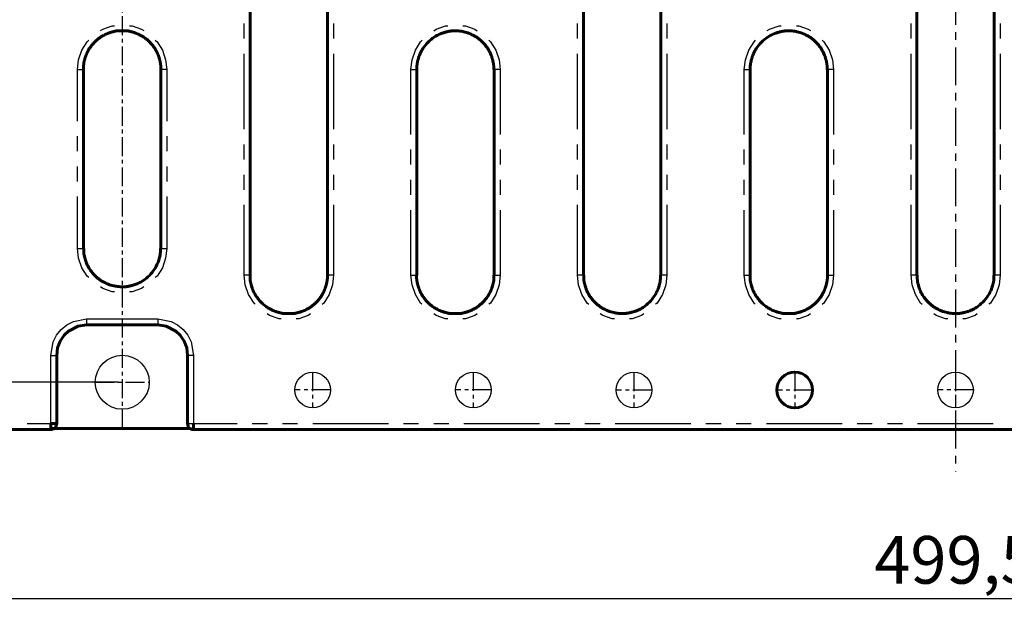
# Model space of a CAD drawing. Units: millimetres. Extents: x 0 to 9259, y 0 to 1972.
# Drawn here: x 8725 to 8890, y 1707 to 1806 of the extents above; entities that cross this region are included whole.
import ezdxf

# ---------------------------------------------------------------- set-up
doc = ezdxf.new("R2010")
doc.units = ezdxf.units.MM
doc.linetypes.add('CENTER', pattern=[10.16, 6.35, -1.27, 1.27, -1.27])
for name, color, linetype in [('PDF _Геометрия', 7, 'Continuous'), ('оси', 1, 'CENTER'), ('размеры', 1, 'Continuous')]:
    doc.layers.add(name, color=color, linetype=linetype)
doc.styles.get("Standard").update_dxf_attribs({"font": 'arial.ttf'})
doc.dimstyles.new('Стилот', dxfattribs={"dimtxt": 8, "dimasz": 10, "dimexe": 1.25, "dimexo": 0.625, "dimtad": 1, "dimtxsty": 'Standard', "dimcen": 2.5, "dimclrd": 1, "dimclre": 1, "dimclrt": 1, "dimadec": 0, "dimazin": 0, "dimtm": 1e-09, "dimtfac": 1, "dimtmove": 0, "dimatfit": 3, "dimfxl": 1, "dimarcsym": 0})

# ---------------------------------------------------------------- blocks, each defined once
blk = doc.blocks.new('*D21')
at = {"layer": 'Defpoints', "color": 0, "transparency": 16777216}
for p in [(8632.04, 1738.45), (9131.51, 1738.94), (9131.51, 1708.84)]:
    blk.add_point(p, dxfattribs=at)
at = {"layer": 'размеры', "color": 1, "lineweight": -2, "transparency": 16777216}
for p, q in [((9131.51, 1738.32), (9131.51, 1707.59)), ((8632.04, 1737.82), (8632.04, 1707.59)), ((8642.04, 1708.84), (9121.51, 1708.84))]:
    blk.add_line(p, q, dxfattribs=at)
at = {"layer": 'размеры', "color": 1, "transparency": 16777216}
for points in [[(8642.04, 1710.5), (8642.04, 1707.17), (8632.04, 1708.84)], [(9121.51, 1710.5), (9121.51, 1707.17), (9131.51, 1708.84)]]:
    blk.add_solid(points, dxfattribs=at)
at = {"layer": 'размеры', "color": 1, "transparency": 16777216, "insert": (8881.77, 1714.27), "char_height": 8, "attachment_point": 5}
blk.add_mtext('499,5', dxfattribs=at)
blk = doc.blocks.new('*D23')
at = {"layer": 'Defpoints', "color": 0, "transparency": 16777216}
for p in [(8741.8, 1868.1), (8609.01, 1745.12), (8741.8, 1745.12)]:
    blk.add_point(p, dxfattribs=at)
at = {"layer": 'размеры', "color": 1, "lineweight": -2, "transparency": 16777216}
for p, q in [((8741.18, 1868.1), (8607.76, 1868.1)), ((8609.01, 1858.1), (8609.01, 1755.12)), ((8741.18, 1745.12), (8607.76, 1745.12))]:
    blk.add_line(p, q, dxfattribs=at)
at = {"layer": 'размеры', "color": 1, "transparency": 16777216}
for points in [[(8607.35, 1858.1), (8610.68, 1858.1), (8609.01, 1868.1)], [(8607.35, 1755.12), (8610.68, 1755.12), (8609.01, 1745.12)]]:
    blk.add_solid(points, dxfattribs=at)
at = {"layer": 'размеры', "color": 1, "transparency": 16777216, "insert": (8604.3, 1806.61), "char_height": 8, "attachment_point": 5, "rotation": 90}
blk.add_mtext('123', dxfattribs=at)

msp = doc.modelspace()

# ---------------------------------------------------------------- linework, layer by layer
at = {"color": 1, "linetype": 'CENTER', "ltscale": 0.5}
for points in [[(8773.784, 1746.823), (8773.784, 1740.826)], [(8800.775, 1746.827), (8800.775, 1740.83)], [(8827.759, 1746.817), (8827.759, 1740.819)], [(8854.766, 1746.817), (8854.766, 1740.819)], [(8881.773, 1746.823), (8881.773, 1740.826)], [(8776.783, 1743.825), (8770.785, 1743.825)], [(8803.774, 1743.828), (8797.776, 1743.828)], [(8830.758, 1743.818), (8824.76, 1743.818)], [(8857.765, 1743.818), (8851.768, 1743.818)], [(8884.771, 1743.825), (8878.774, 1743.825)]]:
    msp.add_lwpolyline(points, dxfattribs=at)
msp.add_circle((8741.804, 1745.123), 4.53)
at = {"color": 18, "true_color": 0x000000}
for centre, radius in [((8773.784, 1743.825), 2.992), ((8800.775, 1743.828), 3.004), ((8827.759, 1743.818), 2.999), ((8881.773, 1743.825), 2.992)]:
    msp.add_circle(centre, radius, dxfattribs=at)
at = {"layer": 'PDF _Геометрия', "lineweight": 60}
for points in [[(8763.308, 1763.114), (8763.308, 1850.106), (8763.308, 1850.826), (8763.351, 1850.911), (8763.351, 1851.165), (8763.393, 1851.249), (8763.393, 1851.376), (8763.435, 1851.461), (8763.435, 1851.546), (8763.478, 1851.63), (8763.478, 1851.715), (8763.52, 1851.757), (8763.52, 1851.842), (8763.562, 1851.927), (8763.562, 1852.011), (8763.605, 1852.096), (8763.605, 1852.138), (8763.647, 1852.223), (8763.647, 1852.308), (8763.732, 1852.477), (8763.732, 1852.519), (8763.859, 1852.773), (8763.859, 1852.816)], [(8776.304, 1850.106), (8776.304, 1763.114), (8776.262, 1763.072), (8776.262, 1762.437), (8776.22, 1762.352), (8776.22, 1762.098), (8776.177, 1762.014), (8776.177, 1761.844), (8776.135, 1761.802), (8776.135, 1761.717), (8776.093, 1761.633), (8776.093, 1761.548), (8776.05, 1761.463), (8776.05, 1761.379), (8776.008, 1761.337), (8776.008, 1761.252), (8775.966, 1761.167), (8775.966, 1761.083), (8775.923, 1760.998), (8775.881, 1760.956), (8775.881, 1760.871), (8775.796, 1760.702), (8775.796, 1760.659), (8775.712, 1760.49), (8775.712, 1760.405), (8775.669, 1760.363), (8775.585, 1760.194), (8775.542, 1760.151), (8775.458, 1759.982), (8775.415, 1759.94), (8775.415, 1759.855), (8775.373, 1759.77), (8775.331, 1759.728), (8775.288, 1759.643), (8775.246, 1759.601), (8775.204, 1759.516), (8775.077, 1759.389), (8775.034, 1759.305), (8774.992, 1759.262), (8774.95, 1759.178), (8774.907, 1759.135), (8774.865, 1759.051), (8774.696, 1758.881), (8774.653, 1758.797), (8774.611, 1758.754), (8774.526, 1758.712), (8774.484, 1758.627), (8774.442, 1758.585), (8774.357, 1758.543), (8774.315, 1758.458), (8774.272, 1758.416), (8774.188, 1758.373), (8774.145, 1758.289), (8774.103, 1758.246), (8774.018, 1758.204), (8773.849, 1758.035), (8773.764, 1757.992), (8773.722, 1757.95), (8773.637, 1757.908), (8773.595, 1757.865), (8773.51, 1757.823), (8773.383, 1757.696), (8773.299, 1757.654), (8773.256, 1757.611), (8773.172, 1757.569), (8773.129, 1757.527), (8773.045, 1757.484), (8772.96, 1757.484), (8772.918, 1757.442), (8772.833, 1757.4), (8772.748, 1757.357), (8772.706, 1757.315), (8772.537, 1757.23), (8772.494, 1757.188), (8772.41, 1757.188), (8772.24, 1757.103), (8772.198, 1757.103), (8772.029, 1757.019), (8771.944, 1757.019), (8771.902, 1756.976), (8771.817, 1756.934), (8771.732, 1756.934), (8771.648, 1756.892), (8771.563, 1756.892), (8771.521, 1756.849), (8771.436, 1756.849), (8771.351, 1756.807), (8771.267, 1756.807), (8771.182, 1756.765), (8771.097, 1756.765), (8771.055, 1756.722), (8770.886, 1756.722), (8770.801, 1756.68), (8770.547, 1756.68), (8770.463, 1756.638), (8769.066, 1756.638), (8768.981, 1756.68), (8768.727, 1756.68), (8768.642, 1756.722), (8768.473, 1756.722), (8768.431, 1756.765), (8768.346, 1756.765), (8768.261, 1756.807), (8768.177, 1756.807), (8768.092, 1756.849), (8768.007, 1756.849), (8767.965, 1756.892), (8767.88, 1756.892), (8767.796, 1756.934), (8767.711, 1756.934), (8767.626, 1756.976), (8767.584, 1757.019), (8767.499, 1757.019), (8767.33, 1757.103), (8767.288, 1757.103), (8767.203, 1757.146), (8767.118, 1757.188), (8767.034, 1757.188), (8766.991, 1757.23), (8766.907, 1757.273), (8766.822, 1757.315), (8766.78, 1757.357), (8766.695, 1757.4), (8766.61, 1757.442), (8766.568, 1757.484), (8766.483, 1757.484), (8766.399, 1757.527), (8766.356, 1757.569), (8766.272, 1757.611), (8766.229, 1757.654), (8766.145, 1757.696)], [(8819.271, 1763.114), (8819.271, 1850.106)], [(8832.267, 1850.106), (8832.267, 1763.114), (8832.225, 1763.072), (8832.225, 1762.437), (8832.182, 1762.352), (8832.182, 1762.098), (8832.14, 1762.014), (8832.14, 1761.887), (8832.098, 1761.802), (8832.098, 1761.717), (8832.055, 1761.633), (8832.055, 1761.548), (8832.013, 1761.506), (8832.013, 1761.421), (8831.971, 1761.337), (8831.971, 1761.252), (8831.928, 1761.167), (8831.928, 1761.125), (8831.886, 1761.04), (8831.886, 1760.956), (8831.801, 1760.786), (8831.801, 1760.744), (8831.674, 1760.49), (8831.674, 1760.448)], [(8875.276, 1763.114), (8875.276, 1850.106)], [(8888.272, 1850.106), (8888.272, 1763.114), (8888.23, 1763.072), (8888.23, 1762.437), (8888.187, 1762.352), (8888.187, 1762.098), (8888.145, 1762.014), (8888.145, 1761.887), (8888.103, 1761.802), (8888.103, 1761.717), (8888.06, 1761.633), (8888.06, 1761.548), (8888.018, 1761.506), (8888.018, 1761.421), (8887.976, 1761.337), (8887.976, 1761.252), (8887.933, 1761.167), (8887.933, 1761.125), (8887.891, 1761.04), (8887.891, 1760.956), (8887.806, 1760.786), (8887.806, 1760.744), (8887.679, 1760.49), (8887.679, 1760.448)], [(8735.285, 1767.602), (8735.285, 1797.615), (8735.285, 1798.335), (8735.327, 1798.419), (8735.327, 1798.673), (8735.369, 1798.758), (8735.369, 1798.927), (8735.412, 1798.97), (8735.412, 1799.054), (8735.454, 1799.139), (8735.454, 1799.224), (8735.496, 1799.308), (8735.496, 1799.393), (8735.539, 1799.435), (8735.539, 1799.52), (8735.581, 1799.605), (8735.581, 1799.689), (8735.623, 1799.774), (8735.666, 1799.816), (8735.666, 1799.901), (8735.75, 1800.07), (8735.75, 1800.113), (8735.835, 1800.282), (8735.835, 1800.366), (8735.877, 1800.409), (8735.962, 1800.578), (8736.004, 1800.62), (8736.089, 1800.79), (8736.131, 1800.832), (8736.131, 1800.917), (8736.174, 1801.001), (8736.216, 1801.044), (8736.258, 1801.128), (8736.301, 1801.171), (8736.343, 1801.255), (8736.47, 1801.382), (8736.512, 1801.467), (8736.555, 1801.509), (8736.597, 1801.594), (8736.639, 1801.636), (8736.682, 1801.721), (8736.851, 1801.89), (8736.893, 1801.975), (8736.936, 1802.017), (8737.02, 1802.06), (8737.063, 1802.144), (8737.105, 1802.187), (8737.19, 1802.229), (8737.232, 1802.314), (8737.274, 1802.356), (8737.359, 1802.398), (8737.401, 1802.483), (8737.444, 1802.525), (8737.528, 1802.568), (8737.698, 1802.737), (8737.782, 1802.779), (8737.825, 1802.822), (8737.909, 1802.864), (8737.952, 1802.906), (8738.036, 1802.949), (8738.163, 1803.076), (8738.248, 1803.118), (8738.29, 1803.16), (8738.375, 1803.203), (8738.417, 1803.245), (8738.502, 1803.287), (8738.587, 1803.287), (8738.629, 1803.33), (8738.714, 1803.372), (8738.798, 1803.414), (8738.841, 1803.457), (8739.01, 1803.541), (8739.052, 1803.584), (8739.137, 1803.584), (8739.306, 1803.668), (8739.349, 1803.668), (8739.433, 1803.711), (8739.518, 1803.753), (8739.603, 1803.753), (8739.645, 1803.795), (8739.73, 1803.838), (8739.814, 1803.838), (8739.899, 1803.88), (8739.984, 1803.88), (8740.026, 1803.922), (8740.111, 1803.922), (8740.195, 1803.965), (8740.28, 1803.965), (8740.365, 1804.007), (8740.449, 1804.007), (8740.492, 1804.049), (8740.661, 1804.049), (8740.746, 1804.092), (8741, 1804.092), (8741.084, 1804.134), (8742.481, 1804.134), (8742.566, 1804.092), (8742.82, 1804.092), (8742.904, 1804.049), (8743.074, 1804.049), (8743.116, 1804.007), (8743.201, 1804.007), (8743.285, 1803.965), (8743.37, 1803.965), (8743.455, 1803.922), (8743.539, 1803.922), (8743.582, 1803.88), (8743.666, 1803.88), (8743.751, 1803.838), (8743.836, 1803.838), (8743.92, 1803.795), (8743.963, 1803.753), (8744.047, 1803.753), (8744.217, 1803.668), (8744.259, 1803.668), (8744.428, 1803.584), (8744.513, 1803.584), (8744.555, 1803.541), (8744.64, 1803.499), (8744.725, 1803.457), (8744.767, 1803.414), (8744.936, 1803.33), (8744.979, 1803.287), (8745.063, 1803.287), (8745.148, 1803.245), (8745.19, 1803.203), (8745.275, 1803.16), (8745.317, 1803.118), (8745.402, 1803.076)], [(8795.057, 1803.541), (8795.1, 1803.541), (8795.354, 1803.668), (8795.396, 1803.668), (8795.481, 1803.711), (8795.565, 1803.753), (8795.65, 1803.753), (8795.735, 1803.795), (8795.777, 1803.795), (8795.862, 1803.838), (8795.946, 1803.838), (8796.031, 1803.88), (8796.116, 1803.88), (8796.158, 1803.922), (8796.243, 1803.922), (8796.327, 1803.965), (8796.412, 1803.965), (8796.497, 1804.007), (8796.624, 1804.007), (8796.708, 1804.049), (8796.962, 1804.049), (8797.047, 1804.092), (8798.063, 1804.092)], [(8798.994, 1804.007), (8799.079, 1803.965), (8799.164, 1803.965)], [(8800.095, 1803.668), (8800.137, 1803.668), (8800.391, 1803.541), (8800.433, 1803.541), (8800.603, 1803.457), (8800.645, 1803.414), (8800.73, 1803.372), (8800.814, 1803.33), (8800.857, 1803.33), (8800.941, 1803.287), (8801.026, 1803.245), (8801.068, 1803.203), (8801.153, 1803.16), (8801.195, 1803.118), (8801.365, 1803.033), (8801.407, 1802.991), (8801.492, 1802.949), (8801.534, 1802.864), (8801.619, 1802.822), (8801.661, 1802.779), (8801.746, 1802.737), (8801.788, 1802.695), (8801.873, 1802.652), (8801.915, 1802.61), (8801.957, 1802.525), (8802.042, 1802.483), (8802.084, 1802.441), (8802.169, 1802.398), (8802.211, 1802.314), (8802.254, 1802.271), (8802.338, 1802.229), (8802.381, 1802.144), (8802.423, 1802.102), (8802.508, 1802.06), (8802.55, 1801.975), (8802.592, 1801.933), (8802.635, 1801.848), (8802.719, 1801.806), (8802.762, 1801.763), (8802.804, 1801.679), (8802.846, 1801.636), (8802.889, 1801.552), (8802.931, 1801.509), (8802.973, 1801.425), (8803.058, 1801.382), (8803.1, 1801.298), (8803.143, 1801.255)], [(8851.062, 1803.541), (8851.105, 1803.541), (8851.189, 1803.584), (8851.359, 1803.668), (8851.401, 1803.668), (8851.57, 1803.753), (8851.655, 1803.753), (8851.74, 1803.795), (8851.782, 1803.795), (8851.867, 1803.838), (8851.951, 1803.838), (8852.036, 1803.88), (8852.121, 1803.88), (8852.163, 1803.922), (8852.248, 1803.922), (8852.332, 1803.965), (8852.417, 1803.965), (8852.502, 1804.007), (8852.629, 1804.007), (8852.713, 1804.049), (8852.967, 1804.049), (8853.052, 1804.092), (8854.068, 1804.092)], [(8854.999, 1804.007), (8855.084, 1803.965), (8855.169, 1803.965)], [(8856.1, 1803.668), (8856.142, 1803.668), (8856.312, 1803.584), (8856.396, 1803.541), (8856.439, 1803.541), (8856.608, 1803.457), (8856.65, 1803.414), (8856.82, 1803.33), (8856.862, 1803.33), (8856.947, 1803.287), (8857.031, 1803.245), (8857.074, 1803.203), (8857.158, 1803.16), (8857.201, 1803.118), (8857.37, 1803.033), (8857.412, 1802.991), (8857.497, 1802.949), (8857.539, 1802.864), (8857.624, 1802.822), (8857.666, 1802.779), (8857.751, 1802.737), (8857.793, 1802.695), (8857.878, 1802.652), (8857.92, 1802.61), (8857.963, 1802.525), (8858.047, 1802.483), (8858.09, 1802.441), (8858.174, 1802.398), (8858.217, 1802.314), (8858.259, 1802.271), (8858.344, 1802.229), (8858.386, 1802.144), (8858.428, 1802.102), (8858.513, 1802.06), (8858.555, 1801.975), (8858.597, 1801.933), (8858.64, 1801.848), (8858.724, 1801.806), (8858.767, 1801.763), (8858.809, 1801.679), (8858.851, 1801.636), (8858.894, 1801.552), (8858.936, 1801.509), (8858.978, 1801.425), (8859.063, 1801.382), (8859.105, 1801.298), (8859.148, 1801.255)], [(8746.164, 1802.483), (8746.206, 1802.398), (8746.291, 1802.356), (8746.333, 1802.314), (8746.376, 1802.229), (8746.46, 1802.187), (8746.503, 1802.144), (8746.545, 1802.06), (8746.63, 1802.017), (8746.672, 1801.975), (8746.714, 1801.89), (8746.884, 1801.721), (8746.926, 1801.636), (8746.968, 1801.594), (8747.011, 1801.509), (8747.053, 1801.467), (8747.095, 1801.382), (8747.222, 1801.255), (8747.265, 1801.171), (8747.307, 1801.128), (8747.349, 1801.044), (8747.392, 1801.001), (8747.434, 1800.917), (8747.434, 1800.832), (8747.476, 1800.79), (8747.561, 1800.62), (8747.603, 1800.578), (8747.688, 1800.409), (8747.73, 1800.366), (8747.73, 1800.282), (8747.815, 1800.113), (8747.815, 1800.07), (8747.9, 1799.901), (8747.9, 1799.816), (8747.942, 1799.774), (8747.984, 1799.689), (8747.984, 1799.605), (8748.027, 1799.52), (8748.027, 1799.435), (8748.069, 1799.393), (8748.069, 1799.308), (8748.111, 1799.224), (8748.111, 1799.139), (8748.154, 1799.054), (8748.154, 1798.97), (8748.196, 1798.927), (8748.196, 1798.758), (8748.238, 1798.673), (8748.238, 1798.504)], [(8791.29, 1763.114), (8791.29, 1797.615), (8791.29, 1798.335), (8791.332, 1798.419), (8791.332, 1798.673), (8791.374, 1798.758), (8791.374, 1798.885), (8791.417, 1798.97), (8791.417, 1799.054), (8791.459, 1799.139), (8791.459, 1799.224), (8791.501, 1799.266), (8791.501, 1799.351), (8791.544, 1799.435), (8791.544, 1799.52), (8791.586, 1799.605), (8791.586, 1799.647), (8791.628, 1799.732), (8791.628, 1799.816), (8791.713, 1799.986), (8791.713, 1800.028), (8791.84, 1800.282), (8791.84, 1800.324)], [(8803.608, 1800.409), (8803.651, 1800.324), (8803.651, 1800.282), (8803.778, 1800.028), (8803.778, 1799.986), (8803.862, 1799.816), (8803.862, 1799.732), (8803.905, 1799.647), (8803.905, 1799.605), (8803.947, 1799.52), (8803.947, 1799.435), (8803.989, 1799.351), (8803.989, 1799.266), (8804.032, 1799.224), (8804.032, 1799.139), (8804.074, 1799.054), (8804.074, 1798.97), (8804.116, 1798.885), (8804.116, 1798.758), (8804.159, 1798.673), (8804.159, 1798.504)], [(8847.295, 1763.114), (8847.295, 1797.615), (8847.295, 1798.335), (8847.337, 1798.419), (8847.337, 1798.673), (8847.38, 1798.758), (8847.38, 1798.885), (8847.422, 1798.97), (8847.422, 1799.054), (8847.464, 1799.139), (8847.464, 1799.224), (8847.507, 1799.266), (8847.507, 1799.351), (8847.549, 1799.435), (8847.549, 1799.52), (8847.591, 1799.605), (8847.591, 1799.647), (8847.634, 1799.732), (8847.634, 1799.816), (8847.718, 1799.986), (8847.718, 1800.028), (8847.845, 1800.282), (8847.845, 1800.324)], [(8859.613, 1800.409), (8859.656, 1800.324), (8859.656, 1800.282), (8859.783, 1800.028), (8859.783, 1799.986), (8859.867, 1799.816), (8859.867, 1799.732), (8859.91, 1799.647), (8859.91, 1799.605), (8859.952, 1799.52), (8859.952, 1799.435), (8859.994, 1799.351), (8859.994, 1799.266), (8860.037, 1799.224), (8860.037, 1799.139), (8860.079, 1799.054), (8860.079, 1798.97), (8860.121, 1798.885), (8860.121, 1798.758), (8860.164, 1798.673), (8860.164, 1798.504)], [(8748.281, 1798.123), (8748.281, 1797.615), (8748.281, 1767.602), (8748.238, 1767.559), (8748.238, 1766.924), (8748.196, 1766.84), (8748.196, 1766.586), (8748.154, 1766.501), (8748.154, 1766.374), (8748.111, 1766.289), (8748.111, 1766.205), (8748.069, 1766.12), (8748.069, 1766.035), (8748.027, 1765.993), (8748.027, 1765.908), (8747.984, 1765.824), (8747.984, 1765.739), (8747.942, 1765.654), (8747.942, 1765.612), (8747.9, 1765.527), (8747.9, 1765.443), (8747.815, 1765.273), (8747.815, 1765.231), (8747.688, 1764.977), (8747.688, 1764.935)], [(8804.201, 1798.123), (8804.201, 1797.615)], [(8860.206, 1798.123), (8860.206, 1797.615)], [(8804.286, 1797.615), (8804.286, 1763.114), (8804.243, 1763.072), (8804.243, 1762.437), (8804.201, 1762.352), (8804.201, 1762.098), (8804.159, 1762.014), (8804.159, 1761.844), (8804.116, 1761.802), (8804.116, 1761.717), (8804.074, 1761.633), (8804.074, 1761.548), (8804.032, 1761.463), (8804.032, 1761.379), (8803.989, 1761.337), (8803.989, 1761.252), (8803.947, 1761.167), (8803.947, 1761.083), (8803.905, 1760.998), (8803.862, 1760.956), (8803.862, 1760.871), (8803.778, 1760.702), (8803.778, 1760.659), (8803.693, 1760.49), (8803.693, 1760.405), (8803.651, 1760.363), (8803.566, 1760.194), (8803.524, 1760.151), (8803.439, 1759.982), (8803.397, 1759.94), (8803.397, 1759.855), (8803.354, 1759.77), (8803.312, 1759.728), (8803.27, 1759.643), (8803.227, 1759.601), (8803.185, 1759.516), (8803.058, 1759.389), (8803.016, 1759.305), (8802.973, 1759.262), (8802.931, 1759.178), (8802.889, 1759.135), (8802.846, 1759.051), (8802.677, 1758.881), (8802.635, 1758.797), (8802.592, 1758.754), (8802.508, 1758.712), (8802.465, 1758.627), (8802.423, 1758.585), (8802.338, 1758.543), (8802.296, 1758.458), (8802.254, 1758.416), (8802.169, 1758.373), (8802.127, 1758.289), (8802.084, 1758.246), (8802, 1758.204), (8801.83, 1758.035), (8801.746, 1757.992), (8801.703, 1757.95), (8801.619, 1757.908), (8801.576, 1757.865), (8801.492, 1757.823), (8801.365, 1757.696), (8801.28, 1757.654), (8801.238, 1757.611), (8801.153, 1757.569), (8801.111, 1757.527), (8801.026, 1757.484), (8800.941, 1757.484), (8800.899, 1757.442), (8800.814, 1757.4), (8800.73, 1757.357), (8800.687, 1757.315), (8800.603, 1757.273), (8800.518, 1757.23), (8800.476, 1757.188), (8800.391, 1757.188), (8800.222, 1757.103), (8800.179, 1757.103), (8800.095, 1757.061), (8800.01, 1757.019), (8799.926, 1757.019), (8799.883, 1756.976), (8799.799, 1756.934), (8799.714, 1756.934), (8799.629, 1756.892), (8799.545, 1756.892), (8799.502, 1756.849), (8799.418, 1756.849), (8799.333, 1756.807), (8799.248, 1756.807), (8799.164, 1756.765), (8799.079, 1756.765), (8799.037, 1756.722), (8798.867, 1756.722), (8798.783, 1756.68), (8798.529, 1756.68), (8798.444, 1756.638), (8797.047, 1756.638), (8796.962, 1756.68), (8796.708, 1756.68), (8796.624, 1756.722), (8796.454, 1756.722), (8796.412, 1756.765), (8796.327, 1756.765), (8796.243, 1756.807), (8796.158, 1756.807), (8796.073, 1756.849), (8795.989, 1756.849), (8795.946, 1756.892), (8795.862, 1756.892), (8795.777, 1756.934), (8795.692, 1756.934), (8795.608, 1756.976), (8795.565, 1757.019), (8795.481, 1757.019), (8795.396, 1757.061), (8795.311, 1757.103), (8795.269, 1757.103), (8795.1, 1757.188), (8795.015, 1757.188), (8794.973, 1757.23), (8794.803, 1757.315), (8794.761, 1757.357), (8794.676, 1757.4), (8794.592, 1757.442), (8794.549, 1757.484), (8794.465, 1757.484), (8794.38, 1757.527), (8794.338, 1757.569), (8794.253, 1757.611), (8794.211, 1757.654), (8794.126, 1757.696)], [(8860.291, 1797.615), (8860.291, 1763.114), (8860.248, 1763.072), (8860.248, 1762.437), (8860.206, 1762.352), (8860.206, 1762.098), (8860.164, 1762.014), (8860.164, 1761.844), (8860.121, 1761.802), (8860.121, 1761.717), (8860.079, 1761.633), (8860.079, 1761.548), (8860.037, 1761.463), (8860.037, 1761.379), (8859.994, 1761.337), (8859.994, 1761.252), (8859.952, 1761.167), (8859.952, 1761.083), (8859.91, 1760.998), (8859.867, 1760.956), (8859.867, 1760.871), (8859.783, 1760.702), (8859.783, 1760.659), (8859.698, 1760.49), (8859.698, 1760.405), (8859.656, 1760.363), (8859.571, 1760.194), (8859.529, 1760.151), (8859.486, 1760.067), (8859.444, 1759.982), (8859.402, 1759.94), (8859.402, 1759.855), (8859.359, 1759.77), (8859.317, 1759.728), (8859.275, 1759.643), (8859.232, 1759.601), (8859.19, 1759.516), (8859.063, 1759.389), (8859.021, 1759.305), (8858.978, 1759.262), (8858.936, 1759.178), (8858.894, 1759.135), (8858.851, 1759.051), (8858.682, 1758.881), (8858.64, 1758.797), (8858.597, 1758.754), (8858.513, 1758.712), (8858.471, 1758.627), (8858.428, 1758.585), (8858.344, 1758.543), (8858.301, 1758.458), (8858.259, 1758.416), (8858.174, 1758.373), (8858.132, 1758.289), (8858.09, 1758.246), (8858.005, 1758.204), (8857.836, 1758.035), (8857.751, 1757.992), (8857.709, 1757.95), (8857.624, 1757.908), (8857.582, 1757.865), (8857.497, 1757.823), (8857.455, 1757.781), (8857.37, 1757.696), (8857.285, 1757.654), (8857.243, 1757.611), (8857.158, 1757.569), (8857.116, 1757.527), (8857.031, 1757.484), (8856.947, 1757.484), (8856.904, 1757.442), (8856.82, 1757.4), (8856.735, 1757.357), (8856.693, 1757.315), (8856.523, 1757.23), (8856.481, 1757.188), (8856.396, 1757.188), (8856.312, 1757.146), (8856.227, 1757.103), (8856.185, 1757.103), (8856.015, 1757.019), (8855.931, 1757.019), (8855.888, 1756.976), (8855.804, 1756.934), (8855.719, 1756.934), (8855.634, 1756.892), (8855.55, 1756.892), (8855.507, 1756.849), (8855.423, 1756.849), (8855.338, 1756.807), (8855.253, 1756.807), (8855.169, 1756.765), (8855.084, 1756.765), (8855.042, 1756.722), (8854.872, 1756.722), (8854.788, 1756.68), (8854.534, 1756.68), (8854.449, 1756.638), (8853.052, 1756.638), (8852.967, 1756.68), (8852.713, 1756.68), (8852.629, 1756.722), (8852.459, 1756.722), (8852.417, 1756.765), (8852.332, 1756.765), (8852.248, 1756.807), (8852.163, 1756.807), (8852.078, 1756.849), (8851.994, 1756.849), (8851.951, 1756.892), (8851.867, 1756.892), (8851.782, 1756.934), (8851.697, 1756.934), (8851.613, 1756.976), (8851.57, 1757.019), (8851.486, 1757.019), (8851.316, 1757.103), (8851.274, 1757.103), (8851.189, 1757.146), (8851.105, 1757.188), (8851.02, 1757.188), (8850.978, 1757.23), (8850.808, 1757.315), (8850.766, 1757.357), (8850.681, 1757.4), (8850.597, 1757.442), (8850.554, 1757.484), (8850.47, 1757.484), (8850.385, 1757.527), (8850.343, 1757.569), (8850.258, 1757.611), (8850.216, 1757.654), (8850.131, 1757.696)], [(8735.327, 1767.136), (8735.327, 1767.602)], [(8735.92, 1764.85), (8735.877, 1764.935), (8735.877, 1764.977), (8735.75, 1765.231), (8735.75, 1765.273), (8735.666, 1765.443), (8735.666, 1765.527), (8735.623, 1765.612), (8735.623, 1765.654), (8735.581, 1765.739), (8735.581, 1765.824), (8735.539, 1765.908), (8735.539, 1765.993), (8735.496, 1766.035), (8735.496, 1766.12), (8735.454, 1766.205), (8735.454, 1766.289), (8735.412, 1766.374), (8735.412, 1766.501), (8735.369, 1766.586), (8735.369, 1766.755)], [(8739.433, 1761.59), (8739.391, 1761.59), (8739.306, 1761.633), (8739.137, 1761.717), (8739.095, 1761.717), (8738.925, 1761.802), (8738.883, 1761.844), (8738.714, 1761.929), (8738.671, 1761.929), (8738.587, 1761.971), (8738.502, 1762.014), (8738.46, 1762.056), (8738.375, 1762.098), (8738.333, 1762.141), (8738.163, 1762.225), (8738.121, 1762.268), (8738.036, 1762.31), (8737.994, 1762.395), (8737.909, 1762.437), (8737.867, 1762.479), (8737.782, 1762.522), (8737.74, 1762.564), (8737.655, 1762.606), (8737.613, 1762.649), (8737.571, 1762.733), (8737.486, 1762.776), (8737.444, 1762.818), (8737.359, 1762.86), (8737.317, 1762.945), (8737.274, 1762.987), (8737.19, 1763.03), (8737.147, 1763.114), (8737.105, 1763.157), (8737.02, 1763.199), (8736.978, 1763.284), (8736.936, 1763.326), (8736.893, 1763.411), (8736.809, 1763.453), (8736.766, 1763.495), (8736.724, 1763.58), (8736.682, 1763.622), (8736.639, 1763.707), (8736.597, 1763.749), (8736.555, 1763.834), (8736.47, 1763.876), (8736.428, 1763.961), (8736.385, 1764.003)], [(8763.266, 1762.649), (8763.266, 1763.114)], [(8791.247, 1762.649), (8791.247, 1763.114)], [(8819.314, 1762.649), (8819.314, 1763.114)], [(8847.253, 1762.649), (8847.253, 1763.114)], [(8875.319, 1762.649), (8875.319, 1763.114)], [(8744.471, 1761.717), (8744.428, 1761.717), (8744.259, 1761.633), (8744.174, 1761.59), (8744.132, 1761.59), (8743.963, 1761.506), (8743.878, 1761.506), (8743.793, 1761.463), (8743.751, 1761.463), (8743.666, 1761.421), (8743.582, 1761.421), (8743.497, 1761.379), (8743.412, 1761.379), (8743.37, 1761.337), (8743.285, 1761.337), (8743.201, 1761.294), (8743.116, 1761.294), (8743.031, 1761.252), (8742.904, 1761.252), (8742.82, 1761.21), (8742.566, 1761.21), (8742.481, 1761.167), (8741.465, 1761.167)], [(8765.383, 1758.289), (8765.34, 1758.373), (8765.256, 1758.416), (8765.213, 1758.458), (8765.171, 1758.543), (8765.086, 1758.585), (8765.044, 1758.627), (8765.002, 1758.712), (8764.917, 1758.754), (8764.875, 1758.797), (8764.832, 1758.881), (8764.79, 1758.924), (8764.663, 1759.051), (8764.621, 1759.135), (8764.578, 1759.178), (8764.536, 1759.262), (8764.494, 1759.305), (8764.451, 1759.389), (8764.324, 1759.516), (8764.282, 1759.601), (8764.24, 1759.643), (8764.197, 1759.728), (8764.155, 1759.77), (8764.113, 1759.855), (8764.113, 1759.94), (8764.07, 1759.982), (8763.986, 1760.151), (8763.943, 1760.194), (8763.859, 1760.363), (8763.816, 1760.405), (8763.816, 1760.49), (8763.732, 1760.659), (8763.732, 1760.702), (8763.647, 1760.871), (8763.647, 1760.956), (8763.605, 1760.998), (8763.562, 1761.083), (8763.562, 1761.167), (8763.52, 1761.252), (8763.52, 1761.337), (8763.478, 1761.379), (8763.478, 1761.463), (8763.435, 1761.548), (8763.435, 1761.633), (8763.393, 1761.717), (8763.393, 1761.802), (8763.351, 1761.844), (8763.351, 1762.014), (8763.308, 1762.098), (8763.308, 1762.268)], [(8793.364, 1758.289), (8793.322, 1758.373), (8793.237, 1758.416), (8793.195, 1758.458), (8793.152, 1758.543), (8793.068, 1758.585), (8793.025, 1758.627), (8792.983, 1758.712), (8792.898, 1758.754), (8792.856, 1758.797), (8792.814, 1758.881), (8792.644, 1759.051), (8792.602, 1759.135), (8792.56, 1759.178), (8792.517, 1759.262), (8792.475, 1759.305), (8792.433, 1759.389), (8792.306, 1759.516), (8792.263, 1759.601), (8792.221, 1759.643), (8792.179, 1759.728), (8792.136, 1759.77), (8792.094, 1759.855), (8792.094, 1759.94), (8792.052, 1759.982), (8791.967, 1760.151), (8791.925, 1760.194), (8791.84, 1760.363), (8791.798, 1760.405), (8791.798, 1760.49), (8791.713, 1760.659), (8791.713, 1760.702), (8791.628, 1760.871), (8791.628, 1760.956), (8791.586, 1760.998), (8791.544, 1761.083), (8791.544, 1761.167), (8791.501, 1761.252), (8791.501, 1761.337), (8791.459, 1761.379), (8791.459, 1761.463), (8791.417, 1761.548), (8791.417, 1761.633), (8791.374, 1761.717), (8791.374, 1761.802), (8791.332, 1761.844), (8791.332, 1762.014), (8791.29, 1762.098), (8791.29, 1762.268)], [(8819.906, 1760.363), (8819.864, 1760.448), (8819.864, 1760.49), (8819.737, 1760.744), (8819.737, 1760.786), (8819.652, 1760.956), (8819.652, 1761.04), (8819.61, 1761.125), (8819.61, 1761.167), (8819.568, 1761.252), (8819.568, 1761.337), (8819.525, 1761.421), (8819.525, 1761.506), (8819.483, 1761.548), (8819.483, 1761.633), (8819.441, 1761.717), (8819.441, 1761.802), (8819.398, 1761.887), (8819.398, 1762.014), (8819.356, 1762.098), (8819.356, 1762.268)], [(8849.369, 1758.289), (8849.327, 1758.373), (8849.242, 1758.416), (8849.2, 1758.458), (8849.157, 1758.543), (8849.073, 1758.585), (8849.03, 1758.627), (8848.988, 1758.712), (8848.903, 1758.754), (8848.861, 1758.797), (8848.819, 1758.881), (8848.65, 1759.051), (8848.607, 1759.135), (8848.565, 1759.178), (8848.523, 1759.262), (8848.48, 1759.305), (8848.438, 1759.389), (8848.311, 1759.516), (8848.269, 1759.601), (8848.226, 1759.643), (8848.184, 1759.728), (8848.142, 1759.77), (8848.099, 1759.855), (8848.099, 1759.94), (8848.057, 1759.982), (8847.972, 1760.151), (8847.93, 1760.194), (8847.888, 1760.278), (8847.845, 1760.363), (8847.803, 1760.405), (8847.803, 1760.49), (8847.718, 1760.659), (8847.718, 1760.702), (8847.634, 1760.871), (8847.634, 1760.956), (8847.591, 1760.998), (8847.549, 1761.083), (8847.549, 1761.167), (8847.507, 1761.252), (8847.507, 1761.337), (8847.464, 1761.379), (8847.464, 1761.463), (8847.422, 1761.548), (8847.422, 1761.633), (8847.38, 1761.717), (8847.38, 1761.802), (8847.337, 1761.844), (8847.337, 1762.014), (8847.295, 1762.098), (8847.295, 1762.268)], [(8875.911, 1760.363), (8875.869, 1760.448), (8875.869, 1760.49), (8875.742, 1760.744), (8875.742, 1760.786), (8875.657, 1760.956), (8875.657, 1761.04), (8875.615, 1761.125), (8875.615, 1761.167), (8875.573, 1761.252), (8875.573, 1761.337), (8875.53, 1761.421), (8875.53, 1761.506), (8875.488, 1761.548), (8875.488, 1761.633), (8875.446, 1761.717), (8875.446, 1761.802), (8875.403, 1761.887), (8875.403, 1762.014), (8875.361, 1762.098), (8875.361, 1762.268)], [(8740.534, 1761.252), (8740.449, 1761.294), (8740.365, 1761.294)], [(8823.42, 1757.103), (8823.377, 1757.103), (8823.123, 1757.23), (8823.081, 1757.23), (8822.912, 1757.315), (8822.869, 1757.357), (8822.785, 1757.4), (8822.7, 1757.442), (8822.658, 1757.442), (8822.488, 1757.527), (8822.446, 1757.569), (8822.361, 1757.611), (8822.319, 1757.654), (8822.15, 1757.738), (8822.107, 1757.781), (8822.023, 1757.823), (8821.98, 1757.908), (8821.896, 1757.95), (8821.853, 1757.992), (8821.769, 1758.035), (8821.726, 1758.077), (8821.642, 1758.119), (8821.599, 1758.162), (8821.557, 1758.246), (8821.472, 1758.289), (8821.43, 1758.331), (8821.345, 1758.373), (8821.303, 1758.458), (8821.261, 1758.5), (8821.176, 1758.543), (8821.134, 1758.627), (8821.091, 1758.67), (8821.007, 1758.712), (8820.964, 1758.797), (8820.922, 1758.839), (8820.88, 1758.924), (8820.795, 1758.966), (8820.753, 1759.008), (8820.71, 1759.093), (8820.668, 1759.135), (8820.626, 1759.22), (8820.583, 1759.262), (8820.541, 1759.347), (8820.456, 1759.389), (8820.414, 1759.474), (8820.372, 1759.516)], [(8879.425, 1757.103), (8879.382, 1757.103), (8879.128, 1757.23), (8879.086, 1757.23), (8878.917, 1757.315), (8878.874, 1757.357), (8878.79, 1757.4), (8878.705, 1757.442), (8878.663, 1757.442), (8878.578, 1757.484), (8878.493, 1757.527), (8878.451, 1757.569), (8878.366, 1757.611), (8878.324, 1757.654), (8878.155, 1757.738), (8878.112, 1757.781), (8878.028, 1757.823), (8877.985, 1757.908), (8877.901, 1757.95), (8877.859, 1757.992), (8877.774, 1758.035), (8877.732, 1758.077), (8877.647, 1758.119), (8877.605, 1758.162), (8877.562, 1758.246), (8877.478, 1758.289), (8877.435, 1758.331), (8877.351, 1758.373), (8877.308, 1758.458), (8877.266, 1758.5), (8877.181, 1758.543), (8877.139, 1758.627), (8877.097, 1758.67), (8877.012, 1758.712), (8876.97, 1758.797), (8876.927, 1758.839), (8876.885, 1758.924), (8876.8, 1758.966), (8876.758, 1759.008), (8876.716, 1759.093), (8876.673, 1759.135), (8876.631, 1759.22), (8876.589, 1759.262), (8876.546, 1759.347), (8876.462, 1759.389), (8876.419, 1759.474), (8876.377, 1759.516)], [(8633.773, 1756.214), (8633.773, 1757.315), (8633.011, 1757.315), (8632.715, 1757.273), (8632.418, 1757.103), (8632.249, 1756.976), (8632.164, 1756.807), (8632.08, 1756.595), (8632.037, 1756.341), (8632.037, 1756.214), (8632.037, 1738.181), (8632.08, 1737.885), (8632.249, 1737.546), (8632.588, 1737.292), (8632.799, 1737.207), (8633.053, 1737.165), (8729.782, 1737.165), (8729.782, 1737.207)], [(8824.52, 1756.765), (8824.436, 1756.807), (8824.351, 1756.807)], [(8828.457, 1757.23), (8828.415, 1757.23), (8828.161, 1757.103), (8828.119, 1757.103), (8828.034, 1757.061), (8827.949, 1757.019), (8827.865, 1757.019), (8827.78, 1756.976), (8827.738, 1756.976), (8827.653, 1756.934), (8827.568, 1756.934), (8827.484, 1756.892), (8827.399, 1756.892), (8827.357, 1756.849), (8827.272, 1756.849), (8827.187, 1756.807), (8827.103, 1756.807), (8827.018, 1756.765), (8826.891, 1756.765), (8826.806, 1756.722), (8826.552, 1756.722), (8826.468, 1756.68), (8825.452, 1756.68)], [(8880.525, 1756.765), (8880.441, 1756.807), (8880.356, 1756.807)], [(8884.462, 1757.23), (8884.42, 1757.23), (8884.166, 1757.103), (8884.124, 1757.103), (8883.954, 1757.019), (8883.87, 1757.019), (8883.785, 1756.976), (8883.743, 1756.976), (8883.658, 1756.934), (8883.573, 1756.934), (8883.489, 1756.892), (8883.404, 1756.892), (8883.362, 1756.849), (8883.277, 1756.849), (8883.192, 1756.807), (8883.108, 1756.807), (8883.023, 1756.765), (8882.896, 1756.765), (8882.811, 1756.722), (8882.557, 1756.722), (8882.473, 1756.68), (8881.457, 1756.68)], [(8729.782, 1738.181), (8729.782, 1738.181)], [(8729.782, 1737.969), (8729.782, 1738.181), (8729.993, 1738.181)], [(8753.276, 1737.334), (8729.782, 1737.334)], [(8753.784, 1738.181), (8753.784, 1737.969)], [(8753.784, 1737.165), (9009.765, 1737.165)]]:
    msp.add_lwpolyline(points, dxfattribs=at)
at = {"layer": 'PDF _Геометрия', "lineweight": 30}
for points in [[(8738.121, 1804.176), (8738.544, 1804.388), (8740.111, 1804.938), (8740.492, 1804.981)], [(8743.031, 1804.981), (8743.455, 1804.938), (8745.063, 1804.388), (8745.402, 1804.176)], [(8762.292, 1802.822), (8762.292, 1805.362)], [(8777.278, 1805.362), (8777.278, 1802.822)], [(8794.126, 1804.134), (8794.549, 1804.388), (8796.116, 1804.938), (8796.497, 1804.981)], [(8799.037, 1804.981), (8799.46, 1804.938), (8801.026, 1804.388), (8801.407, 1804.134)], [(8818.298, 1802.822), (8818.298, 1805.362)], [(8833.283, 1805.362), (8833.283, 1802.822)], [(8850.131, 1804.176), (8850.512, 1804.388), (8852.121, 1804.938), (8852.502, 1804.981)], [(8855.042, 1804.981), (8855.465, 1804.938), (8857.031, 1804.388), (8857.412, 1804.176)], [(8874.303, 1802.822), (8874.303, 1805.362)], [(8889.288, 1805.362), (8889.288, 1802.822)], [(8734.269, 1788.979), (8734.269, 1797.615), (8734.48, 1799.266), (8735.031, 1800.874), (8735.92, 1802.271), (8736.174, 1802.568)], [(8747.349, 1802.568), (8747.646, 1802.271), (8748.535, 1800.874), (8749.085, 1799.266), (8749.297, 1797.615), (8749.297, 1788.979)], [(8790.274, 1786.736), (8790.274, 1797.615), (8790.485, 1799.266), (8791.036, 1800.874), (8791.925, 1802.271), (8792.179, 1802.568)], [(8803.354, 1802.568), (8803.651, 1802.271), (8804.54, 1800.874), (8805.09, 1799.266), (8805.302, 1797.615), (8805.302, 1786.736)], [(8846.279, 1786.736), (8846.279, 1797.615), (8846.491, 1799.266), (8847.041, 1800.874), (8847.93, 1802.271), (8848.184, 1802.568)], [(8859.359, 1802.568), (8859.656, 1802.271), (8860.545, 1800.874), (8861.095, 1799.266), (8861.264, 1797.615), (8861.264, 1786.736)], [(8762.292, 1787.582), (8762.292, 1800.282)], [(8777.278, 1800.282), (8777.278, 1787.582)], [(8818.298, 1787.582), (8818.298, 1800.282)], [(8833.283, 1800.282), (8833.283, 1787.582)], [(8874.303, 1787.582), (8874.303, 1800.282)], [(8889.288, 1800.282), (8889.288, 1787.582)], [(8734.269, 1797.615), (8734.48, 1797.615), (8734.692, 1797.615), (8734.861, 1797.615), (8734.988, 1797.615), (8735.115, 1797.615), (8735.2, 1797.615), (8735.285, 1797.615)], [(8749.297, 1797.615), (8749.085, 1797.615), (8748.916, 1797.615), (8748.746, 1797.615), (8748.577, 1797.615), (8748.45, 1797.615), (8748.365, 1797.615), (8748.323, 1797.615), (8748.281, 1797.615)], [(8790.274, 1797.615), (8790.485, 1797.615), (8790.655, 1797.615), (8790.824, 1797.615), (8790.993, 1797.615), (8791.12, 1797.615), (8791.205, 1797.615), (8791.247, 1797.615), (8791.29, 1797.615)], [(8805.302, 1797.615), (8805.09, 1797.615), (8804.921, 1797.615), (8804.751, 1797.615), (8804.582, 1797.615), (8804.455, 1797.615), (8804.37, 1797.615), (8804.286, 1797.615)], [(8846.279, 1797.615), (8846.491, 1797.615), (8846.66, 1797.615), (8846.829, 1797.615), (8846.999, 1797.615), (8847.126, 1797.615), (8847.21, 1797.615), (8847.253, 1797.615), (8847.295, 1797.615)], [(8861.264, 1797.615), (8861.095, 1797.615), (8860.883, 1797.615), (8860.714, 1797.615), (8860.587, 1797.615), (8860.46, 1797.615), (8860.375, 1797.615), (8860.291, 1797.615)], [(8734.269, 1783.899), (8734.269, 1786.439)], [(8749.297, 1786.439), (8749.297, 1783.899)], [(8762.292, 1782.502), (8762.292, 1785.042)], [(8777.278, 1785.042), (8777.278, 1782.502)], [(8818.298, 1782.502), (8818.298, 1785.042)], [(8833.283, 1785.042), (8833.283, 1782.502)], [(8874.303, 1782.502), (8874.303, 1785.042)], [(8889.288, 1785.042), (8889.288, 1782.502)], [(8790.274, 1781.656), (8790.274, 1784.196)], [(8805.302, 1784.196), (8805.302, 1781.656)], [(8846.279, 1781.656), (8846.279, 1784.196)], [(8861.264, 1784.196), (8861.264, 1781.656)], [(8734.269, 1778.82), (8734.269, 1781.359)], [(8749.297, 1781.359), (8749.297, 1778.82)], [(8762.292, 1777.423), (8762.292, 1779.963)], [(8777.278, 1779.963), (8777.278, 1777.423)], [(8818.298, 1777.423), (8818.298, 1779.963)], [(8833.283, 1779.963), (8833.283, 1777.423)], [(8874.303, 1777.423), (8874.303, 1779.963)], [(8889.288, 1779.963), (8889.288, 1777.423)], [(8790.274, 1776.576), (8790.274, 1779.116)], [(8805.302, 1779.116), (8805.302, 1776.576)], [(8846.279, 1776.576), (8846.279, 1779.116)], [(8861.264, 1779.116), (8861.264, 1776.576)], [(8736.174, 1762.691), (8735.92, 1762.945), (8735.031, 1764.342), (8734.48, 1765.951), (8734.269, 1767.602), (8734.269, 1776.28)], [(8749.297, 1776.28), (8749.297, 1767.602), (8749.085, 1765.951), (8748.535, 1764.342), (8747.646, 1762.945), (8747.349, 1762.691)], [(8764.155, 1758.204), (8763.943, 1758.416), (8763.012, 1759.855), (8762.462, 1761.463), (8762.292, 1763.114), (8762.292, 1774.883)], [(8777.278, 1774.883), (8777.278, 1763.114), (8777.109, 1761.463), (8776.558, 1759.855), (8775.669, 1758.416), (8775.373, 1758.162)], [(8820.16, 1758.162), (8819.906, 1758.416), (8819.017, 1759.855), (8818.467, 1761.463), (8818.298, 1763.114), (8818.298, 1774.883)], [(8833.283, 1774.883), (8833.283, 1763.114), (8833.114, 1761.463), (8832.563, 1759.855), (8831.632, 1758.416), (8831.378, 1758.204)], [(8876.165, 1758.162), (8875.911, 1758.416), (8875.022, 1759.855), (8874.472, 1761.463), (8874.303, 1763.114), (8874.303, 1774.883)], [(8889.288, 1774.883), (8889.288, 1763.114), (8889.076, 1761.463), (8888.526, 1759.855), (8887.637, 1758.416), (8887.383, 1758.204)], [(8792.136, 1758.204), (8791.925, 1758.416), (8791.036, 1759.855), (8790.485, 1761.463), (8790.274, 1763.114), (8790.274, 1774.036)], [(8805.302, 1774.036), (8805.302, 1763.114), (8805.09, 1761.463), (8804.54, 1759.855), (8803.651, 1758.416), (8803.397, 1758.204)], [(8848.142, 1758.204), (8847.93, 1758.416), (8847.041, 1759.855), (8846.491, 1761.463), (8846.279, 1763.114), (8846.279, 1774.036)], [(8861.264, 1774.036), (8861.264, 1763.114), (8861.095, 1761.463), (8860.545, 1759.855), (8859.656, 1758.416), (8859.359, 1758.162)], [(8734.269, 1767.602), (8734.48, 1767.602), (8734.692, 1767.602), (8734.861, 1767.602), (8734.988, 1767.602), (8735.115, 1767.602), (8735.2, 1767.602), (8735.285, 1767.602)], [(8748.281, 1767.602), (8748.323, 1767.602), (8748.365, 1767.602), (8748.45, 1767.602), (8748.577, 1767.602), (8748.746, 1767.602), (8748.916, 1767.602), (8749.085, 1767.602), (8749.297, 1767.602)], [(8763.308, 1763.114), (8763.266, 1763.114), (8763.224, 1763.114), (8763.139, 1763.114), (8763.012, 1763.114), (8762.843, 1763.114), (8762.673, 1763.114), (8762.462, 1763.114), (8762.292, 1763.114)], [(8777.278, 1763.114), (8777.109, 1763.114), (8776.897, 1763.114), (8776.728, 1763.114), (8776.601, 1763.114), (8776.474, 1763.114), (8776.347, 1763.114), (8776.304, 1763.114)], [(8790.274, 1763.114), (8790.485, 1763.114), (8790.655, 1763.114), (8790.824, 1763.114), (8790.993, 1763.114), (8791.12, 1763.114), (8791.205, 1763.114), (8791.247, 1763.114), (8791.29, 1763.114)], [(8804.286, 1763.114), (8804.37, 1763.114), (8804.455, 1763.114), (8804.582, 1763.114), (8804.751, 1763.114), (8804.921, 1763.114), (8805.09, 1763.114), (8805.302, 1763.114)], [(8819.271, 1763.114), (8819.229, 1763.114), (8819.102, 1763.114), (8818.975, 1763.114), (8818.848, 1763.114), (8818.679, 1763.114), (8818.467, 1763.114), (8818.298, 1763.114)], [(8833.283, 1763.114), (8833.071, 1763.114), (8832.902, 1763.114), (8832.733, 1763.114), (8832.563, 1763.114), (8832.436, 1763.114), (8832.352, 1763.114), (8832.309, 1763.114), (8832.267, 1763.114)], [(8846.279, 1763.114), (8846.491, 1763.114), (8846.66, 1763.114), (8846.829, 1763.114), (8846.999, 1763.114), (8847.126, 1763.114), (8847.21, 1763.114), (8847.253, 1763.114), (8847.295, 1763.114)], [(8860.291, 1763.114), (8860.375, 1763.114), (8860.46, 1763.114), (8860.587, 1763.114), (8860.714, 1763.114), (8860.883, 1763.114), (8861.095, 1763.114), (8861.264, 1763.114)], [(8875.276, 1763.114), (8875.192, 1763.114), (8875.107, 1763.114), (8874.98, 1763.114), (8874.853, 1763.114), (8874.684, 1763.114), (8874.472, 1763.114), (8874.303, 1763.114)], [(8889.288, 1763.114), (8889.076, 1763.114), (8888.907, 1763.114), (8888.738, 1763.114), (8888.568, 1763.114), (8888.441, 1763.114), (8888.357, 1763.114), (8888.314, 1763.114), (8888.272, 1763.114)], [(8740.492, 1760.278), (8740.111, 1760.321), (8738.544, 1760.871), (8738.121, 1761.125)], [(8745.402, 1761.125), (8745.063, 1760.871), (8743.455, 1760.321), (8743.031, 1760.278)], [(8768.515, 1755.791), (8768.134, 1755.791), (8766.526, 1756.341), (8766.145, 1756.595)], [(8773.426, 1756.595), (8773.045, 1756.341), (8771.436, 1755.791), (8771.013, 1755.791)], [(8796.497, 1755.791), (8796.116, 1755.791), (8794.549, 1756.341), (8794.126, 1756.595)], [(8801.407, 1756.595), (8801.026, 1756.341), (8799.46, 1755.791), (8799.037, 1755.791)], [(8824.478, 1755.791), (8824.097, 1755.791), (8822.531, 1756.341), (8822.107, 1756.595)], [(8829.388, 1756.595), (8829.05, 1756.341), (8827.441, 1755.791), (8827.018, 1755.791)], [(8852.502, 1755.791), (8852.121, 1755.791), (8850.512, 1756.341), (8850.131, 1756.595)], [(8857.412, 1756.595), (8857.031, 1756.341), (8855.465, 1755.791), (8855.042, 1755.791)], [(8880.483, 1755.791), (8880.102, 1755.791), (8878.536, 1756.341), (8878.112, 1756.595)], [(8885.394, 1756.595), (8885.055, 1756.341), (8883.446, 1755.791), (8883.023, 1755.791)], [(8725.845, 1738.181), (8729.782, 1738.181), (8729.782, 1749.611), (8730.205, 1751.896), (8730.755, 1752.997), (8731.56, 1753.971), (8732.491, 1754.775), (8733.591, 1755.325), (8735.793, 1755.791), (8747.773, 1755.791), (8750.016, 1755.325), (8751.075, 1754.775), (8752.048, 1753.971), (8752.81, 1752.997), (8753.36, 1751.896), (8753.784, 1749.611), (8753.784, 1738.181), (8761.107, 1738.181)], [(8735.793, 1755.791), (8735.793, 1755.537), (8735.793, 1755.283), (8735.793, 1755.114), (8735.793, 1754.944), (8735.793, 1754.775), (8735.793, 1754.733)], [(8747.773, 1755.791), (8747.773, 1755.537), (8747.773, 1755.283), (8747.773, 1755.114), (8747.773, 1754.944), (8747.773, 1754.775), (8747.773, 1754.733)], [(8729.782, 1749.611), (8729.993, 1749.611), (8730.163, 1749.611), (8730.332, 1749.611), (8730.501, 1749.611), (8730.628, 1749.611), (8730.713, 1749.611), (8730.755, 1749.611), (8730.798, 1749.611)], [(8753.784, 1749.611), (8753.572, 1749.611), (8753.403, 1749.611), (8753.233, 1749.611), (8753.064, 1749.611), (8752.937, 1749.611), (8752.852, 1749.611), (8752.81, 1749.611), (8752.768, 1749.611)], [(8752.768, 1738.181), (8752.81, 1738.181), (8752.852, 1738.181), (8752.937, 1738.181), (8753.064, 1738.181), (8753.233, 1738.181), (8753.403, 1738.181), (8753.572, 1738.181), (8753.784, 1738.181)], [(8763.647, 1738.181), (8766.187, 1738.181)], [(8768.727, 1738.181), (8771.267, 1738.181)], [(8773.807, 1738.181), (8786.506, 1738.181)], [(8789.046, 1738.181), (8791.586, 1738.181)], [(8794.126, 1738.181), (8796.666, 1738.181)], [(8799.206, 1738.181), (8811.905, 1738.181)], [(8814.445, 1738.181), (8816.985, 1738.181)], [(8819.525, 1738.181), (8822.065, 1738.181)], [(8824.605, 1738.181), (8837.305, 1738.181)], [(8839.844, 1738.181), (8842.384, 1738.181)], [(8844.924, 1738.181), (8847.464, 1738.181)], [(8850.004, 1738.181), (8862.704, 1738.181)], [(8865.244, 1738.181), (8867.784, 1738.181)], [(8870.323, 1738.181), (8872.863, 1738.181)], [(8875.403, 1738.181), (8888.103, 1738.181)]]:
    msp.add_lwpolyline(points, dxfattribs=at)
at = {"layer": 'PDF _Геометрия', "lineweight": 60}
for points in [[(8730.755, 1738.181), (8730.798, 1738.181), (8730.798, 1749.611), (8730.925, 1750.881), (8731.39, 1752.023), (8732.025, 1752.997), (8732.787, 1753.717), (8734.396, 1754.563), (8735.793, 1754.733), (8747.773, 1754.733), (8749.17, 1754.563), (8750.778, 1753.717), (8751.54, 1752.997), (8752.217, 1752.023), (8752.641, 1750.881), (8752.768, 1749.611), (8752.768, 1738.181), (8752.81, 1737.969, 0.3277778), (8753.572, 1737.207), (8753.784, 1737.165), (8753.784, 1737.207)], [(8729.782, 1737.165), (8729.993, 1737.207, 0.3277778), (8730.755, 1737.969), (8730.798, 1738.181)]]:
    msp.add_lwpolyline(points, format="xyb", dxfattribs=at)
at = {"layer": 'PDF _Геометрия', "color": 18, "lineweight": 60, "true_color": 0x000000}
msp.add_circle((8854.766, 1743.818), 2.999, dxfattribs=at)
at = {"layer": 'PDF _Геометрия', "lineweight": 60}
for centre, start, end in [((8798.55, 1796.832), 124.79603, 145.20397), ((8854.555, 1796.832), 124.79603, 145.20397), ((8740.978, 1768.427), 304.79603, 325.20397), ((8824.965, 1763.94), 304.79603, 325.20397), ((8880.97, 1763.94), 304.79603, 325.20397)]:
    msp.add_arc(centre, 7.604, start, end, dxfattribs=at)
for points in [[(8745.402, 1803.076), (8745.638, 1802.855), (8745.926, 1802.704), (8746.164, 1802.483)], [(8794.211, 1803.076), (8794.549, 1803.314), (8794.708, 1803.33), (8795.057, 1803.541)], [(8798.063, 1804.092), (8798.385, 1804.114), (8798.684, 1804.033), (8798.994, 1804.007)], [(8799.164, 1803.965), (8799.461, 1803.843), (8799.794, 1803.817), (8800.095, 1803.668)], [(8850.216, 1803.076), (8850.554, 1803.314), (8850.713, 1803.33), (8851.062, 1803.541)], [(8854.068, 1804.092), (8854.39, 1804.114), (8854.689, 1804.033), (8854.999, 1804.007)], [(8855.169, 1803.965), (8855.466, 1803.843), (8855.799, 1803.817), (8856.1, 1803.668)], [(8791.84, 1800.324), (8792.051, 1800.673), (8792.068, 1800.831), (8792.306, 1801.171)], [(8803.143, 1801.255), (8803.321, 1800.979), (8803.446, 1800.691), (8803.608, 1800.409)], [(8847.845, 1800.324), (8848.056, 1800.673), (8848.073, 1800.831), (8848.311, 1801.171)], [(8859.148, 1801.255), (8859.326, 1800.979), (8859.451, 1800.691), (8859.613, 1800.409)], [(8748.238, 1798.504), (8748.227, 1798.291), (8748.303, 1798.476), (8748.281, 1798.123)], [(8804.159, 1798.504), (8804.147, 1798.306), (8804.222, 1798.461), (8804.201, 1798.123)], [(8860.164, 1798.504), (8860.152, 1798.306), (8860.227, 1798.461), (8860.206, 1798.123)], [(8735.369, 1766.755), (8735.381, 1766.953), (8735.306, 1766.798), (8735.327, 1767.136)], [(8736.385, 1764.003), (8736.207, 1764.28), (8736.081, 1764.568), (8735.92, 1764.85)], [(8747.688, 1764.935), (8747.477, 1764.585), (8747.46, 1764.427), (8747.222, 1764.088)], [(8740.365, 1761.294), (8740.067, 1761.416), (8739.734, 1761.442), (8739.433, 1761.59)], [(8745.317, 1762.183), (8744.978, 1761.945), (8744.82, 1761.929), (8744.471, 1761.717)], [(8763.308, 1762.268), (8763.32, 1762.481), (8763.244, 1762.296), (8763.266, 1762.649)], [(8791.29, 1762.268), (8791.301, 1762.481), (8791.225, 1762.296), (8791.247, 1762.649)], [(8819.356, 1762.268), (8819.366, 1762.465), (8819.292, 1762.311), (8819.314, 1762.649)], [(8847.295, 1762.268), (8847.306, 1762.481), (8847.23, 1762.296), (8847.253, 1762.649)], [(8875.361, 1762.268), (8875.372, 1762.465), (8875.297, 1762.311), (8875.319, 1762.649)], [(8741.465, 1761.167), (8741.143, 1761.145), (8740.844, 1761.226), (8740.534, 1761.252)], [(8820.372, 1759.516), (8820.193, 1759.793), (8820.068, 1760.081), (8819.906, 1760.363)], [(8831.674, 1760.448), (8831.463, 1760.098), (8831.447, 1759.94), (8831.209, 1759.601)], [(8876.377, 1759.516), (8876.198, 1759.793), (8876.073, 1760.081), (8875.911, 1760.363)], [(8887.679, 1760.448), (8887.468, 1760.098), (8887.452, 1759.94), (8887.214, 1759.601)], [(8766.145, 1757.696), (8765.908, 1757.917), (8765.62, 1758.068), (8765.383, 1758.289)], [(8794.126, 1757.696), (8793.889, 1757.917), (8793.602, 1758.068), (8793.364, 1758.289)], [(8850.131, 1757.696), (8849.894, 1757.917), (8849.607, 1758.068), (8849.369, 1758.289)], [(8824.351, 1756.807), (8824.053, 1756.928), (8823.72, 1756.955), (8823.42, 1757.103)], [(8825.452, 1756.68), (8825.13, 1756.657), (8824.83, 1756.739), (8824.52, 1756.765)], [(8829.304, 1757.696), (8828.964, 1757.458), (8828.806, 1757.441), (8828.457, 1757.23)], [(8880.356, 1756.807), (8880.058, 1756.928), (8879.725, 1756.955), (8879.425, 1757.103)], [(8881.457, 1756.68), (8881.135, 1756.657), (8880.835, 1756.739), (8880.525, 1756.765)], [(8885.309, 1757.696), (8884.97, 1757.458), (8884.812, 1757.441), (8884.462, 1757.23)], [(8729.782, 1737.207), (8729.782, 1737.461), (8729.782, 1737.715), (8729.782, 1737.969)], [(8729.993, 1738.181), (8730.247, 1738.181), (8730.501, 1738.181), (8730.755, 1738.181)], [(8753.784, 1737.969), (8753.784, 1737.715), (8753.784, 1737.461), (8753.784, 1737.207)]]:
    msp.add_open_spline(points, degree=3, dxfattribs=at)
at = {"layer": 'оси', "color": 1}
msp.add_lwpolyline([(8881.774, 1882.607), (8881.773, 1730.147)], dxfattribs=at)
at = {"layer": 'оси', "color": 1, "ltscale": 0.5}
for points in [[(8741.804, 1872.627), (8741.804, 1737.334)], [(8737.274, 1745.123), (8746.333, 1745.123)]]:
    msp.add_lwpolyline(points, dxfattribs=at)

# ---------------------------------------------------------------- dimensions: what is measured, and where the dimension line sits
at = {"layer": 'размеры', "color": 1}
dim = msp.add_linear_dim(base=(8609.012, 1745.123), p1=(8741.804, 1868.098), p2=(8741.804, 1745.123), angle=90, text='123', dimstyle='Стилот', dxfattribs=at)
dim.commit()
dim.dimension.update_dxf_attribs({"geometry": '*D23', "text_midpoint": (8604.3, 1806.61)})
dim = msp.add_linear_dim(base=(9131.511, 1708.837), p1=(8632.037, 1738.448), p2=(9131.511, 1738.943), text='499,5', dimstyle='Стилот', dxfattribs=at)
dim.commit()
dim.dimension.update_dxf_attribs({"geometry": '*D21', "text_midpoint": (8881.774, 1714.27)})

doc.saveas('drawing.dxf')
